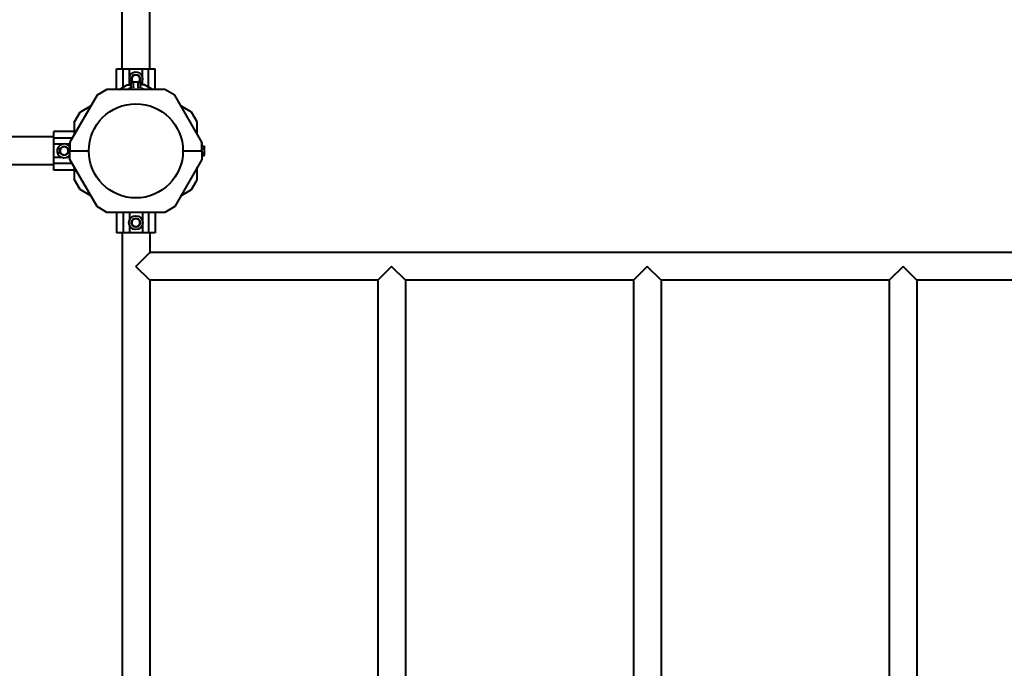
# Model space of a CAD drawing. Units: millimetres. Extents: x -778 to 6826, y -9687 to -3745.
# Drawn here: x 3245 to 4439, y -7404 to -6618 of the extents above; entities that cross this region are included whole.
import ezdxf

# ---------------------------------------------------------------- set-up
doc = ezdxf.new("R2010")
doc.units = ezdxf.units.MM
doc.linetypes.add('K5LT_BASIC', pattern=[0])
doc.layers.add('Системный слой', color=7, linetype='Continuous')

msp = doc.modelspace()

# ---------------------------------------------------------------- linework, layer by layer
at = {"layer": 'Системный слой', "color": 18, "linetype": 'K5LT_BASIC', "lineweight": 40, "true_color": 0x000000}
for p, q in [((3369.3, -6677.4), (3369.3, -5461.9)), ((3369.3, -6677.4), (3369.3, -5461.9)), ((3403, -6677.4), (3403, -5461.9)), ((3403, -6677.4), (3403, -5461.9)), ((3362.7, -6677.4), (3370.7, -6677.4)), ((3362.7, -6702.4), (3362.7, -6677.4)), ((3362.7, -6677.4), (3370.7, -6677.4)), ((3362.7, -6702.4), (3362.7, -6677.4)), ((3370.7, -6699.8), (3370.7, -6677.4)), ((3370.7, -6677.4), (3378.2, -6677.4)), ((3370.7, -6699.8), (3370.7, -6677.4)), ((3370.7, -6677.4), (3378.2, -6677.4)), ((3378.2, -6677.4), (3394.1, -6677.4)), ((3378.2, -6677.4), (3394.1, -6677.4)), ((3378.2, -6687.3), (3378.2, -6677.4)), ((3378.2, -6687.3), (3378.2, -6677.4)), ((3394.1, -6677.4), (3401.6, -6677.4)), ((3394.1, -6677.4), (3401.6, -6677.4)), ((3394.1, -6687.3), (3394.1, -6677.4)), ((3394.1, -6687.3), (3394.1, -6677.4)), ((3401.6, -6677.4), (3409.6, -6677.4)), ((3401.6, -6699.8), (3401.6, -6677.4)), ((3401.6, -6677.4), (3409.6, -6677.4)), ((3401.6, -6699.8), (3401.6, -6677.4)), ((3409.6, -6702.4), (3409.6, -6677.4)), ((3409.6, -6702.4), (3409.6, -6677.4)), ((3378.2, -6696.9), (3378.2, -6692.4)), ((3378.2, -6696.9), (3378.2, -6692.4)), ((3380.4, -6689.9), (3380, -6689.9)), ((3380.4, -6689.9), (3380, -6689.9)), ((3380.4, -6689.9), (3381.8, -6687.4)), ((3380.4, -6689.9), (3381.8, -6687.4)), ((3381.8, -6692.4), (3380.4, -6689.9)), ((3381.8, -6692.4), (3380.4, -6689.9)), ((3380.4, -6694.2), (3381.1, -6693.8)), ((3380.4, -6694.2), (3381.1, -6693.8)), ((3380.4, -6700), (3380.4, -6694.2)), ((3380.4, -6700), (3380.4, -6694.2)), ((3381.8, -6693.8), (3381.1, -6693.8)), ((3381.8, -6693.8), (3381.1, -6693.8)), ((3381.8, -6687.4), (3383.3, -6684.9)), ((3381.8, -6687.4), (3383.3, -6684.9)), ((3382.6, -6693.8), (3381.8, -6692.4)), ((3382.6, -6693.8), (3381.8, -6692.4)), ((3386.1, -6693.8), (3381.8, -6693.8)), ((3386.1, -6693.8), (3381.8, -6693.8)), ((3383.3, -6684.9), (3383.1, -6684.5)), ((3383.3, -6684.9), (3383.1, -6684.5)), ((3383.3, -6684.9), (3386.1, -6684.9)), ((3383.3, -6684.9), (3386.1, -6684.9)), ((3383.3, -6700), (3383.3, -6694.2)), ((3383.3, -6700), (3383.3, -6694.2)), ((3386.1, -6684.9), (3389, -6684.9)), ((3386.1, -6684.9), (3389, -6684.9)), ((3390.5, -6693.8), (3386.1, -6693.8)), ((3390.5, -6693.8), (3386.1, -6693.8)), ((3389, -6684.9), (3389.2, -6684.5)), ((3389, -6684.9), (3389.2, -6684.5)), ((3389, -6684.9), (3390.5, -6687.4)), ((3389, -6684.9), (3390.5, -6687.4)), ((3389, -6700), (3389, -6694.2)), ((3389, -6700), (3389, -6694.2)), ((3390.5, -6692.4), (3389.7, -6693.8)), ((3390.5, -6692.4), (3389.7, -6693.8)), ((3390.5, -6687.4), (3391.9, -6689.9)), ((3390.5, -6687.4), (3391.9, -6689.9)), ((3391.9, -6689.9), (3390.5, -6692.4)), ((3391.9, -6689.9), (3390.5, -6692.4)), ((3391.1, -6693.8), (3390.5, -6693.8)), ((3391.1, -6693.8), (3390.5, -6693.8)), ((3391.9, -6694.2), (3391.1, -6693.8)), ((3391.9, -6694.2), (3391.1, -6693.8)), ((3391.9, -6700), (3391.9, -6694.2)), ((3391.9, -6700), (3391.9, -6694.2)), ((3394.1, -6696.9), (3394.1, -6692.4)), ((3394.1, -6696.9), (3394.1, -6692.4)), ((3351.1, -6702.4), (3339.1, -6709.3)), ((3351.1, -6702.4), (3339.1, -6709.3)), ((3421.2, -6702.4), (3351.1, -6702.4)), ((3421.2, -6702.4), (3351.1, -6702.4)), ((3366.2, -6702.4), (3375.7, -6696.9)), ((3366.2, -6702.4), (3375.7, -6696.9)), ((3375.7, -6696.9), (3380.4, -6696.9)), ((3375.7, -6696.9), (3380.4, -6696.9)), ((3380, -6700.5), (3378.1, -6701.2)), ((3380, -6700.5), (3378.1, -6701.2)), ((3396.6, -6696.9), (3391.9, -6696.9)), ((3396.6, -6696.9), (3391.9, -6696.9)), ((3392.3, -6700.5), (3394.1, -6701.2)), ((3392.3, -6700.5), (3394.1, -6701.2)), ((3406.1, -6702.4), (3396.6, -6696.9)), ((3406.1, -6702.4), (3396.6, -6696.9)), ((3433.2, -6709.3), (3421.2, -6702.4)), ((3433.2, -6709.3), (3421.2, -6702.4)), ((3339.1, -6709.3), (3306.1, -6766.4)), ((3339.1, -6709.3), (3306.1, -6766.4)), ((3466.1, -6766.4), (3433.2, -6709.3)), ((3466.1, -6766.4), (3433.2, -6709.3)), ((3311.6, -6741.8), (3318.6, -6729.8)), ((3311.6, -6741.8), (3318.6, -6729.8)), ((3318.6, -6729.8), (3331.6, -6722.3)), ((3318.6, -6729.8), (3331.6, -6722.3)), ((3453.7, -6729.8), (3440.7, -6722.3)), ((3453.7, -6729.8), (3440.7, -6722.3)), ((3460.6, -6741.8), (3453.7, -6729.8)), ((3460.6, -6741.8), (3453.7, -6729.8)), ((3311.6, -6756.9), (3311.6, -6741.8)), ((3311.6, -6756.9), (3311.6, -6741.8)), ((3460.6, -6756.9), (3460.6, -6741.8)), ((3460.6, -6756.9), (3460.6, -6741.8)), ((3286.6, -6761.4), (3286.6, -6753.4)), ((3311.6, -6753.4), (3286.6, -6753.4)), ((3286.6, -6761.4), (3286.6, -6753.4)), ((3311.6, -6753.4), (3286.6, -6753.4)), ((3286.6, -6760), (2855.6, -6760)), ((3286.6, -6760), (2855.6, -6760)), ((3286.6, -6768.9), (3286.6, -6761.4)), ((3309.1, -6761.4), (3286.6, -6761.4)), ((3286.6, -6768.9), (3286.6, -6761.4)), ((3309.1, -6761.4), (3286.6, -6761.4)), ((3306.1, -6766.4), (3306.1, -6776.9)), ((3306.1, -6766.4), (3306.1, -6776.9)), ((3466.1, -6766.4), (3466.1, -6771.1)), ((3466.1, -6776.9), (3466.1, -6766.4)), ((3466.1, -6766.4), (3466.1, -6771.1)), ((3466.1, -6776.9), (3466.1, -6766.4)), ((3286.6, -6784.8), (3286.6, -6768.9)), ((3286.6, -6784.8), (3286.6, -6768.9)), ((3296.6, -6768.9), (3286.6, -6768.9)), ((3296.6, -6768.9), (3286.6, -6768.9)), ((3294.1, -6774), (3293.8, -6773.8)), ((3294.1, -6774), (3293.8, -6773.8)), ((3294.1, -6779.7), (3293.8, -6779.9)), ((3294.1, -6779.7), (3293.8, -6779.9)), ((3294.1, -6774), (3296.6, -6772.5)), ((3294.1, -6774), (3296.6, -6772.5)), ((3294.1, -6776.9), (3294.1, -6774)), ((3294.1, -6776.9), (3294.1, -6774)), ((3294.1, -6779.7), (3294.1, -6776.9)), ((3294.1, -6779.7), (3294.1, -6776.9)), ((3296.6, -6781.2), (3294.1, -6779.7)), ((3296.6, -6781.2), (3294.1, -6779.7)), ((3296.6, -6772.5), (3299.1, -6771.1)), ((3296.6, -6772.5), (3299.1, -6771.1)), ((3299.1, -6771.1), (3301.6, -6772.5)), ((3299.1, -6771.1), (3301.6, -6772.5)), ((3301.6, -6772.5), (3304.1, -6774)), ((3301.6, -6772.5), (3304.1, -6774)), ((3304.1, -6779.7), (3301.6, -6781.2)), ((3304.1, -6779.7), (3301.6, -6781.2)), ((3306.1, -6768.9), (3301.7, -6768.9)), ((3306.1, -6768.9), (3301.7, -6768.9)), ((3304.1, -6774), (3304.1, -6776.9)), ((3304.1, -6774), (3304.1, -6776.9)), ((3304.1, -6776.9), (3304.1, -6779.7)), ((3304.1, -6776.9), (3304.1, -6779.7)), ((3304.1, -6779.7), (3304.5, -6779.9)), ((3304.1, -6779.7), (3304.5, -6779.9)), ((3306.1, -6776.9), (3329, -6776.9)), ((3306.1, -6787.3), (3306.1, -6776.9)), ((3306.1, -6776.9), (3329, -6776.9)), ((3306.1, -6776.9), (3329, -6776.9)), ((3306.1, -6787.3), (3306.1, -6776.9)), ((3306.1, -6776.9), (3329, -6776.9)), ((3443.3, -6776.9), (3466.1, -6776.9)), ((3443.3, -6776.9), (3466.1, -6776.9)), ((3443.3, -6776.9), (3466.1, -6776.9)), ((3443.3, -6776.9), (3466.1, -6776.9)), ((3466.1, -6771.1), (3468.8, -6771.1)), ((3466.1, -6771.1), (3468.8, -6771.1)), ((3466.1, -6774), (3468.8, -6774)), ((3466.1, -6774), (3468.8, -6774)), ((3466.1, -6776.9), (3466.1, -6787.3)), ((3466.1, -6776.9), (3466.1, -6787.3)), ((3466.1, -6779.7), (3468.8, -6779.7)), ((3466.1, -6779.7), (3468.8, -6779.7)), ((3468.8, -6771.1), (3469.2, -6771.9)), ((3468.8, -6771.1), (3469.2, -6771.9)), ((3469.2, -6772.5), (3469.2, -6771.9)), ((3469.2, -6772.5), (3469.2, -6771.9)), ((3469.2, -6776.9), (3469.2, -6772.5)), ((3469.2, -6776.9), (3469.2, -6772.5)), ((3469.2, -6781.2), (3469.2, -6776.9)), ((3469.2, -6781.2), (3469.2, -6776.9)), ((3286.6, -6792.3), (3286.6, -6784.8)), ((3286.6, -6792.3), (3286.6, -6784.8)), ((3296.6, -6784.8), (3286.6, -6784.8)), ((3296.6, -6784.8), (3286.6, -6784.8)), ((3299.1, -6782.6), (3296.6, -6781.2)), ((3299.1, -6782.6), (3296.6, -6781.2)), ((3301.6, -6781.2), (3299.1, -6782.6)), ((3301.6, -6781.2), (3299.1, -6782.6)), ((3299.1, -6782.6), (3299.1, -6783)), ((3299.1, -6782.6), (3299.1, -6783)), ((3306.1, -6784.8), (3301.7, -6784.8)), ((3306.1, -6784.8), (3301.7, -6784.8)), ((3339.1, -6844.4), (3306.1, -6787.3)), ((3339.1, -6844.4), (3306.1, -6787.3)), ((3466.1, -6787.3), (3433.2, -6844.4)), ((3466.1, -6787.3), (3433.2, -6844.4)), ((3466.1, -6782.6), (3468.8, -6782.6)), ((3466.1, -6782.6), (3468.8, -6782.6)), ((3468.8, -6782.6), (3469.2, -6781.9)), ((3468.8, -6782.6), (3469.2, -6781.9)), ((3469.2, -6781.9), (3469.2, -6781.2)), ((3469.2, -6781.9), (3469.2, -6781.2)), ((3286.6, -6793.7), (2855.6, -6793.7)), ((3286.6, -6793.7), (2855.6, -6793.7)), ((3309.1, -6792.3), (3286.6, -6792.3)), ((3286.6, -6800.3), (3286.6, -6792.3)), ((3309.1, -6792.3), (3286.6, -6792.3)), ((3286.6, -6800.3), (3286.6, -6792.3)), ((3311.6, -6800.3), (3286.6, -6800.3)), ((3311.6, -6800.3), (3286.6, -6800.3)), ((3311.6, -6811.9), (3311.6, -6796.8)), ((3311.6, -6811.9), (3311.6, -6796.8)), ((3460.6, -6811.9), (3460.6, -6796.8)), ((3460.6, -6811.9), (3460.6, -6796.8)), ((3318.6, -6823.9), (3311.6, -6811.9)), ((3318.6, -6823.9), (3311.6, -6811.9)), ((3453.7, -6823.9), (3460.6, -6811.9)), ((3453.7, -6823.9), (3460.6, -6811.9)), ((3331.6, -6831.4), (3318.6, -6823.9)), ((3331.6, -6831.4), (3318.6, -6823.9)), ((3440.7, -6831.4), (3453.7, -6823.9)), ((3440.7, -6831.4), (3453.7, -6823.9)), ((3351.1, -6851.4), (3339.1, -6844.4)), ((3351.1, -6851.4), (3339.1, -6844.4)), ((3421.2, -6851.4), (3351.1, -6851.4)), ((3421.2, -6851.4), (3351.1, -6851.4)), ((3362.7, -6851.4), (3362.7, -6876.4)), ((3362.7, -6851.4), (3362.7, -6876.4)), ((3370.7, -6851.4), (3370.7, -6876.4)), ((3370.7, -6851.4), (3370.7, -6876.4)), ((3378.2, -6851.4), (3378.2, -6861.3)), ((3378.2, -6851.4), (3378.2, -6861.3)), ((3394.1, -6851.4), (3394.1, -6861.3)), ((3394.1, -6851.4), (3394.1, -6861.3)), ((3401.6, -6851.4), (3401.6, -6876.4)), ((3401.6, -6851.4), (3401.6, -6876.4)), ((3409.6, -6851.4), (3409.6, -6876.4)), ((3409.6, -6851.4), (3409.6, -6876.4)), ((3433.2, -6844.4), (3421.2, -6851.4)), ((3433.2, -6844.4), (3421.2, -6851.4)), ((3380.4, -6863.9), (3381.8, -6861.4)), ((3380.4, -6863.9), (3381.8, -6861.4)), ((3381.8, -6861.4), (3383.3, -6858.9)), ((3381.8, -6861.4), (3383.3, -6858.9)), ((3383.3, -6858.9), (3386.1, -6858.9)), ((3383.3, -6858.9), (3386.1, -6858.9)), ((3386.1, -6858.9), (3389, -6858.9)), ((3386.1, -6858.9), (3389, -6858.9)), ((3389, -6858.9), (3389.2, -6858.5)), ((3389, -6858.9), (3389.2, -6858.5)), ((3389, -6858.9), (3390.5, -6861.4)), ((3389, -6858.9), (3390.5, -6861.4)), ((3390.5, -6861.4), (3391.9, -6863.9)), ((3390.5, -6861.4), (3391.9, -6863.9)), ((3378.2, -6866.4), (3378.2, -6876.4)), ((3378.2, -6866.4), (3378.2, -6876.4)), ((3381.8, -6866.4), (3380.4, -6863.9)), ((3381.8, -6866.4), (3380.4, -6863.9)), ((3383.3, -6868.9), (3381.8, -6866.4)), ((3383.3, -6868.9), (3381.8, -6866.4)), ((3383.3, -6868.9), (3383.1, -6869.2)), ((3383.3, -6868.9), (3383.1, -6869.2)), ((3386.1, -6868.9), (3383.3, -6868.9)), ((3386.1, -6868.9), (3383.3, -6868.9)), ((3389, -6868.9), (3386.1, -6868.9)), ((3389, -6868.9), (3386.1, -6868.9)), ((3390.5, -6866.4), (3389, -6868.9)), ((3390.5, -6866.4), (3389, -6868.9)), ((3389, -6868.9), (3389.2, -6869.2)), ((3389, -6868.9), (3389.2, -6869.2)), ((3391.9, -6863.9), (3390.5, -6866.4)), ((3391.9, -6863.9), (3390.5, -6866.4)), ((3391.9, -6863.9), (3392.3, -6863.9)), ((3391.9, -6863.9), (3392.3, -6863.9)), ((3394.1, -6866.4), (3394.1, -6876.4)), ((3394.1, -6866.4), (3394.1, -6876.4)), ((3370.7, -6876.4), (3362.7, -6876.4)), ((3370.7, -6876.4), (3362.7, -6876.4)), ((3369.3, -6876.4), (3369.3, -8007.4)), ((3369.3, -6876.4), (3369.3, -8007.4)), ((3378.2, -6876.4), (3370.7, -6876.4)), ((3378.2, -6876.4), (3370.7, -6876.4)), ((3394.1, -6876.4), (3378.2, -6876.4)), ((3394.1, -6876.4), (3378.2, -6876.4)), ((3401.6, -6876.4), (3394.1, -6876.4)), ((3401.6, -6876.4), (3394.1, -6876.4)), ((3409.6, -6876.4), (3401.6, -6876.4)), ((3409.6, -6876.4), (3401.6, -6876.4)), ((3403, -6876.4), (3403, -6900)), ((3403, -6876.4), (3403, -6900)), ((3386.1, -6916.9), (3403, -6900)), ((3386.1, -6916.9), (3403, -6900)), ((5229.3, -6900), (3403, -6900)), ((5229.3, -6900), (3403, -6900)), ((3403, -6933.7), (3386.1, -6916.9)), ((3403, -6933.7), (3386.1, -6916.9)), ((3696.1, -6916.9), (3679.3, -6933.7)), ((3696.1, -6916.9), (3679.3, -6933.7)), ((3713, -6933.7), (3696.1, -6916.9)), ((3713, -6933.7), (3696.1, -6916.9)), ((4006.1, -6916.9), (3989.3, -6933.7)), ((4006.1, -6916.9), (3989.3, -6933.7)), ((4023, -6933.7), (4006.1, -6916.9)), ((4023, -6933.7), (4006.1, -6916.9)), ((4316.1, -6916.9), (4299.3, -6933.7)), ((4316.1, -6916.9), (4299.3, -6933.7)), ((4333, -6933.7), (4316.1, -6916.9)), ((4333, -6933.7), (4316.1, -6916.9)), ((3403, -6933.7), (3403, -7950)), ((3679.3, -6933.7), (3403, -6933.7)), ((3403, -6933.7), (3403, -7950)), ((3679.3, -6933.7), (3403, -6933.7)), ((3679.3, -6933.7), (3679.3, -7950)), ((3679.3, -6933.7), (3679.3, -7950)), ((3713, -6933.7), (3713, -7950)), ((3713, -6933.7), (3713, -7950)), ((3989.3, -6933.7), (3713, -6933.7)), ((3989.3, -6933.7), (3713, -6933.7)), ((3989.3, -6933.7), (3989.3, -7950)), ((3989.3, -6933.7), (3989.3, -7950)), ((4023, -6933.7), (4023, -7950)), ((4023, -6933.7), (4023, -7950)), ((4299.3, -6933.7), (4023, -6933.7)), ((4299.3, -6933.7), (4023, -6933.7)), ((4299.3, -6933.7), (4299.3, -7950)), ((4299.3, -6933.7), (4299.3, -7950)), ((4333, -6933.7), (4333, -7950)), ((4333, -6933.7), (4333, -7950)), ((4609.3, -6933.7), (4333, -6933.7)), ((4609.3, -6933.7), (4333, -6933.7))]:
    msp.add_line(p, q, dxfattribs=at)
for centre, radius in [((3386.1, -6776.9), 57.1), ((3386.1, -6776.9), 57.1), ((3386.1, -6863.9), 8.4), ((3386.1, -6863.9), 8.4)]:
    msp.add_circle(centre, radius, dxfattribs=at)
for centre, radius, start, end in [((3386.1, -6689.9), 8.4, 0, 226.5815), ((3386.1, -6689.9), 8.4, 0, 226.5815), ((3386.1, -6689.9), 5, 150, 210), ((3386.1, -6689.9), 5, 150, 210), ((3386.1, -6689.9), 5, 90, 150), ((3386.1, -6689.9), 5, 90, 150), ((3386.1, -6689.9), 5, 210, 231.2606), ((3386.1, -6689.9), 5, 210, 231.2606), ((3386.1, -6689.9), 5, 30, 90), ((3386.1, -6689.9), 5, 30, 90), ((3386.1, -6689.9), 5, 308.7394, 330), ((3386.1, -6689.9), 5, 308.7394, 330), ((3386.1, -6689.9), 5, 330, 30), ((3386.1, -6689.9), 5, 330, 30), ((3386.1, -6689.9), 8.4, 313.4185, 0), ((3386.1, -6689.9), 8.4, 313.4185, 0), ((3378.4, -6701.7), 0.619, 110, 270), ((3378.4, -6701.7), 0.619, 110, 270), ((3393.9, -6701.7), 0.619, 270, 70), ((3393.9, -6701.7), 0.619, 270, 70), ((3299.1, -6776.9), 8.4, 90, 326.4427), ((3299.1, -6776.9), 8.4, 90, 326.4427), ((3299.1, -6776.9), 5, 120, 180), ((3299.1, -6776.9), 5, 120, 180), ((3299.1, -6776.9), 5, 180, 240), ((3299.1, -6776.9), 5, 180, 240), ((3299.1, -6776.9), 5, 60, 120), ((3299.1, -6776.9), 5, 60, 120), ((3299.1, -6776.9), 8.4, 33.5573, 90), ((3299.1, -6776.9), 8.4, 33.5573, 90), ((3299.1, -6776.9), 5, 0, 60), ((3299.1, -6776.9), 5, 0, 60), ((3299.1, -6776.9), 5, 300, 0), ((3299.1, -6776.9), 5, 300, 0), ((3299.1, -6776.9), 5, 240, 300), ((3299.1, -6776.9), 5, 240, 300), ((3386.1, -6863.9), 5, 150, 210), ((3386.1, -6863.9), 5, 150, 210), ((3386.1, -6863.9), 5, 90, 150), ((3386.1, -6863.9), 5, 90, 150), ((3386.1, -6863.9), 5, 30, 90), ((3386.1, -6863.9), 5, 30, 90), ((3386.1, -6863.9), 5, 330, 30), ((3386.1, -6863.9), 5, 330, 30), ((3386.1, -6863.9), 5, 210, 270), ((3386.1, -6863.9), 5, 210, 270), ((3386.1, -6863.9), 5, 270, 330), ((3386.1, -6863.9), 5, 270, 330)]:
    msp.add_arc(centre, radius, start, end, dxfattribs=at)
for points, knots in [([(3381.8, -6693.8), (3381.7, -6693.8), (3381.6, -6693.8), (3381.3, -6693.8), (3381.1, -6693.9), (3380.8, -6694), (3380.6, -6694.1), (3380.4, -6694.2), (3380.4, -6694.2)], [0, 0, 0, 0, 1.340311, 2.670824, 4.547737, 5.683072, 7.6812, 9, 9, 9, 9]), ([(3381.8, -6693.8), (3381.7, -6693.8), (3381.6, -6693.8), (3381.3, -6693.8), (3381.1, -6693.9), (3380.8, -6694), (3380.6, -6694.1), (3380.4, -6694.2), (3380.4, -6694.2)], [0, 0, 0, 0, 1.340311, 2.670824, 4.547737, 5.683072, 7.6812, 9, 9, 9, 9]), ([(3383.3, -6694.2), (3383.1, -6694.1), (3382.8, -6694), (3382.5, -6693.9), (3382.3, -6693.8), (3382, -6693.8), (3381.9, -6693.8), (3381.8, -6693.8)], [0, 0, 0, 0, 2.866611, 4.25995, 5.662511, 6.816884, 8, 8, 8, 8]), ([(3383.3, -6694.2), (3383.1, -6694.1), (3382.8, -6694), (3382.5, -6693.9), (3382.3, -6693.8), (3382, -6693.8), (3381.9, -6693.8), (3381.8, -6693.8)], [0, 0, 0, 0, 2.866611, 4.25995, 5.662511, 6.816884, 8, 8, 8, 8]), ([(3386.1, -6693.8), (3385.9, -6693.8), (3385.5, -6693.8), (3384.9, -6693.8), (3384.3, -6693.9), (3383.8, -6694), (3383.4, -6694.2), (3383.3, -6694.2)], [0, 0, 0, 0, 1.787599, 3.50752, 4.551411, 6.972092, 8, 8, 8, 8]), ([(3386.1, -6693.8), (3385.9, -6693.8), (3385.5, -6693.8), (3384.9, -6693.8), (3384.3, -6693.9), (3383.8, -6694), (3383.4, -6694.2), (3383.3, -6694.2)], [0, 0, 0, 0, 1.787599, 3.50752, 4.551411, 6.972092, 8, 8, 8, 8]), ([(3389, -6694.2), (3388.8, -6694.1), (3388.5, -6694.1), (3388, -6693.9), (3387.4, -6693.8), (3386.9, -6693.8), (3386.5, -6693.8), (3386.2, -6693.8), (3386.1, -6693.8)], [0, 0, 0, 0, 1.738481, 2.972494, 5.239249, 6.830348, 8.27141, 9, 9, 9, 9]), ([(3389, -6694.2), (3388.8, -6694.1), (3388.5, -6694.1), (3388, -6693.9), (3387.4, -6693.8), (3386.9, -6693.8), (3386.5, -6693.8), (3386.2, -6693.8), (3386.1, -6693.8)], [0, 0, 0, 0, 1.738481, 2.972494, 5.239249, 6.830348, 8.27141, 9, 9, 9, 9]), ([(3390.5, -6693.8), (3390.4, -6693.8), (3390.3, -6693.8), (3390, -6693.8), (3389.8, -6693.9), (3389.5, -6694), (3389.3, -6694.1), (3389.1, -6694.2), (3389, -6694.2)], [0, 0, 0, 0, 1.340301, 2.670808, 4.54772, 5.683058, 7.681215, 9, 9, 9, 9]), ([(3390.5, -6693.8), (3390.4, -6693.8), (3390.3, -6693.8), (3390, -6693.8), (3389.8, -6693.9), (3389.5, -6694), (3389.3, -6694.1), (3389.1, -6694.2), (3389, -6694.2)], [0, 0, 0, 0, 1.340301, 2.670808, 4.54772, 5.683058, 7.681215, 9, 9, 9, 9]), ([(3391.9, -6694.2), (3391.7, -6694.1), (3391.5, -6694), (3391.2, -6693.9), (3390.9, -6693.8), (3390.7, -6693.8), (3390.5, -6693.8), (3390.5, -6693.8)], [0, 0, 0, 0, 2.86703, 4.260338, 5.662777, 6.817026, 8, 8, 8, 8]), ([(3391.9, -6694.2), (3391.7, -6694.1), (3391.5, -6694), (3391.2, -6693.9), (3390.9, -6693.8), (3390.7, -6693.8), (3390.5, -6693.8), (3390.5, -6693.8)], [0, 0, 0, 0, 2.86703, 4.260338, 5.662777, 6.817026, 8, 8, 8, 8]), ([(3391.9, -6689.9), (3391.9, -6689.9), (3391.9, -6689.9), (3391.9, -6689.9), (3392, -6689.9), (3392, -6689.9), (3392.1, -6689.9), (3392.2, -6689.9), (3392.3, -6689.9), (3392.3, -6689.9), (3392.3, -6689.9)], [0, 0, 0, 0, 1.745489, 2.629582, 3.873655, 5.475467, 7.094274, 8.376837, 10.159285, 11, 11, 11, 11]), ([(3391.9, -6689.9), (3391.9, -6689.9), (3391.9, -6689.9), (3391.9, -6689.9), (3392, -6689.9), (3392, -6689.9), (3392.1, -6689.9), (3392.2, -6689.9), (3392.3, -6689.9), (3392.3, -6689.9), (3392.3, -6689.9)], [0, 0, 0, 0, 1.745489, 2.629582, 3.873655, 5.475467, 7.094274, 8.376837, 10.159285, 11, 11, 11, 11]), ([(3380.4, -6700), (3380.4, -6700), (3380.4, -6700.1), (3380.3, -6700.1), (3380.3, -6700.2), (3380.3, -6700.3), (3380.2, -6700.4), (3380.1, -6700.4), (3380, -6700.5), (3380, -6700.5)], [0, 0, 0, 0, 1.586808, 2.39053, 3.521504, 4.977697, 6.44934, 7.615307, 10, 10, 10, 10]), ([(3380.4, -6700), (3380.4, -6700), (3380.4, -6700.1), (3380.3, -6700.1), (3380.3, -6700.2), (3380.3, -6700.3), (3380.2, -6700.4), (3380.1, -6700.4), (3380, -6700.5), (3380, -6700.5)], [0, 0, 0, 0, 1.586808, 2.39053, 3.521504, 4.977697, 6.44934, 7.615307, 10, 10, 10, 10]), ([(3383.3, -6700), (3383.3, -6700), (3383.3, -6700.1), (3383.2, -6700.2), (3383.2, -6700.2), (3383.2, -6700.3), (3383.1, -6700.4), (3383.1, -6700.4), (3383.1, -6700.5), (3383.1, -6700.5)], [0, 0, 0, 0, 1.885939, 2.836534, 4.092294, 5.326415, 6.812823, 8.409422, 10, 10, 10, 10]), ([(3383.3, -6700), (3383.3, -6700), (3383.3, -6700.1), (3383.2, -6700.2), (3383.2, -6700.2), (3383.2, -6700.3), (3383.1, -6700.4), (3383.1, -6700.4), (3383.1, -6700.5), (3383.1, -6700.5)], [0, 0, 0, 0, 1.885939, 2.836534, 4.092294, 5.326415, 6.812823, 8.409422, 10, 10, 10, 10]), ([(3389, -6700), (3389, -6700), (3389, -6700.1), (3389.1, -6700.2), (3389.1, -6700.2), (3389.1, -6700.3), (3389.1, -6700.4), (3389.2, -6700.4), (3389.2, -6700.5), (3389.2, -6700.5)], [0, 0, 0, 0, 1.877526, 2.822813, 4.071924, 5.302477, 6.790031, 8.395095, 10, 10, 10, 10]), ([(3389, -6700), (3389, -6700), (3389, -6700.1), (3389.1, -6700.2), (3389.1, -6700.2), (3389.1, -6700.3), (3389.1, -6700.4), (3389.2, -6700.4), (3389.2, -6700.5), (3389.2, -6700.5)], [0, 0, 0, 0, 1.877526, 2.822813, 4.071924, 5.302477, 6.790031, 8.395095, 10, 10, 10, 10]), ([(3391.9, -6700), (3391.9, -6700), (3391.9, -6700.1), (3392, -6700.2), (3392, -6700.2), (3392.1, -6700.3), (3392.2, -6700.4), (3392.3, -6700.5), (3392.3, -6700.5)], [0, 0, 0, 0, 1.690442, 2.541372, 3.66561, 4.773061, 6.111702, 9, 9, 9, 9]), ([(3391.9, -6700), (3391.9, -6700), (3391.9, -6700.1), (3392, -6700.2), (3392, -6700.2), (3392.1, -6700.3), (3392.2, -6700.4), (3392.3, -6700.5), (3392.3, -6700.5)], [0, 0, 0, 0, 1.690442, 2.541372, 3.66561, 4.773061, 6.111702, 9, 9, 9, 9]), ([(3299.1, -6771.1), (3299.1, -6771.1), (3299.1, -6771.1), (3299.1, -6771), (3299.1, -6771), (3299.1, -6771), (3299.1, -6770.9), (3299.1, -6770.8), (3299.1, -6770.7), (3299.1, -6770.7), (3299.1, -6770.7)], [0, 0, 0, 0, 1.745489, 2.629582, 3.873655, 5.475467, 7.094274, 8.376837, 10.159285, 11, 11, 11, 11]), ([(3299.1, -6771.1), (3299.1, -6771.1), (3299.1, -6771.1), (3299.1, -6771), (3299.1, -6771), (3299.1, -6771), (3299.1, -6770.9), (3299.1, -6770.8), (3299.1, -6770.7), (3299.1, -6770.7), (3299.1, -6770.7)], [0, 0, 0, 0, 1.745489, 2.629582, 3.873655, 5.475467, 7.094274, 8.376837, 10.159285, 11, 11, 11, 11]), ([(3304.1, -6774), (3304.1, -6774), (3304.1, -6774), (3304.2, -6773.9), (3304.2, -6773.9), (3304.2, -6773.9), (3304.3, -6773.9), (3304.4, -6773.8), (3304.5, -6773.8), (3304.5, -6773.8)], [0, 0, 0, 0, 1.586766, 2.390426, 3.521244, 4.976876, 6.733534, 8.15412, 10, 10, 10, 10]), ([(3304.1, -6774), (3304.1, -6774), (3304.1, -6774), (3304.2, -6773.9), (3304.2, -6773.9), (3304.2, -6773.9), (3304.3, -6773.9), (3304.4, -6773.8), (3304.5, -6773.8), (3304.5, -6773.8)], [0, 0, 0, 0, 1.586766, 2.390426, 3.521244, 4.976876, 6.733534, 8.15412, 10, 10, 10, 10]), ([(3469.2, -6772.5), (3469.2, -6772.4), (3469.2, -6772.3), (3469.2, -6772.1), (3469.1, -6771.8), (3469, -6771.6), (3468.9, -6771.3), (3468.8, -6771.1), (3468.8, -6771.1)], [0, 0, 0, 0, 1.340311, 2.670824, 4.547737, 5.683072, 7.6812, 9, 9, 9, 9]), ([(3469.2, -6772.5), (3469.2, -6772.4), (3469.2, -6772.3), (3469.2, -6772.1), (3469.1, -6771.8), (3469, -6771.6), (3468.9, -6771.3), (3468.8, -6771.1), (3468.8, -6771.1)], [0, 0, 0, 0, 1.340311, 2.670824, 4.547737, 5.683072, 7.6812, 9, 9, 9, 9]), ([(3468.8, -6774), (3468.9, -6773.8), (3469, -6773.5), (3469.1, -6773.2), (3469.2, -6773), (3469.2, -6772.7), (3469.2, -6772.6), (3469.2, -6772.5)], [0, 0, 0, 0, 2.866611, 4.25995, 5.662511, 6.816884, 8, 8, 8, 8]), ([(3468.8, -6774), (3468.9, -6773.8), (3469, -6773.5), (3469.1, -6773.2), (3469.2, -6773), (3469.2, -6772.7), (3469.2, -6772.6), (3469.2, -6772.5)], [0, 0, 0, 0, 2.866611, 4.25995, 5.662511, 6.816884, 8, 8, 8, 8]), ([(3469.2, -6776.9), (3469.2, -6776.6), (3469.2, -6776.2), (3469.2, -6775.6), (3469.1, -6775), (3468.9, -6774.5), (3468.8, -6774.1), (3468.8, -6774)], [0, 0, 0, 0, 1.787599, 3.50752, 4.551411, 6.972092, 8, 8, 8, 8]), ([(3469.2, -6776.9), (3469.2, -6776.6), (3469.2, -6776.2), (3469.2, -6775.6), (3469.1, -6775), (3468.9, -6774.5), (3468.8, -6774.1), (3468.8, -6774)], [0, 0, 0, 0, 1.787599, 3.50752, 4.551411, 6.972092, 8, 8, 8, 8]), ([(3468.8, -6779.7), (3468.8, -6779.6), (3468.9, -6779.2), (3469.1, -6778.7), (3469.2, -6778.1), (3469.2, -6777.6), (3469.2, -6777.2), (3469.2, -6776.9), (3469.2, -6776.9)], [0, 0, 0, 0, 1.738481, 2.972494, 5.239249, 6.830348, 8.27141, 9, 9, 9, 9]), ([(3468.8, -6779.7), (3468.8, -6779.6), (3468.9, -6779.2), (3469.1, -6778.7), (3469.2, -6778.1), (3469.2, -6777.6), (3469.2, -6777.2), (3469.2, -6776.9), (3469.2, -6776.9)], [0, 0, 0, 0, 1.738481, 2.972494, 5.239249, 6.830348, 8.27141, 9, 9, 9, 9]), ([(3469.2, -6781.2), (3469.2, -6781.1), (3469.2, -6781), (3469.2, -6780.7), (3469.1, -6780.5), (3469, -6780.2), (3468.9, -6780), (3468.8, -6779.8), (3468.8, -6779.7)], [0, 0, 0, 0, 1.340301, 2.670808, 4.54772, 5.683058, 7.681215, 9, 9, 9, 9]), ([(3469.2, -6781.2), (3469.2, -6781.1), (3469.2, -6781), (3469.2, -6780.7), (3469.1, -6780.5), (3469, -6780.2), (3468.9, -6780), (3468.8, -6779.8), (3468.8, -6779.7)], [0, 0, 0, 0, 1.340301, 2.670808, 4.54772, 5.683058, 7.681215, 9, 9, 9, 9]), ([(3468.8, -6782.6), (3468.9, -6782.5), (3469, -6782.2), (3469.1, -6781.9), (3469.2, -6781.6), (3469.2, -6781.4), (3469.2, -6781.3), (3469.2, -6781.2)], [0, 0, 0, 0, 2.86703, 4.260338, 5.662777, 6.817026, 8, 8, 8, 8]), ([(3468.8, -6782.6), (3468.9, -6782.5), (3469, -6782.2), (3469.1, -6781.9), (3469.2, -6781.6), (3469.2, -6781.4), (3469.2, -6781.3), (3469.2, -6781.2)], [0, 0, 0, 0, 2.86703, 4.260338, 5.662777, 6.817026, 8, 8, 8, 8]), ([(3383.3, -6858.9), (3383.3, -6858.9), (3383.3, -6858.8), (3383.2, -6858.8), (3383.2, -6858.8), (3383.2, -6858.7), (3383.2, -6858.7), (3383.1, -6858.6), (3383.1, -6858.5), (3383.1, -6858.5)], [0, 0, 0, 0, 1.586766, 2.390426, 3.521244, 4.976876, 6.733534, 8.15412, 10, 10, 10, 10]), ([(3383.3, -6858.9), (3383.3, -6858.9), (3383.3, -6858.8), (3383.2, -6858.8), (3383.2, -6858.8), (3383.2, -6858.7), (3383.2, -6858.7), (3383.1, -6858.6), (3383.1, -6858.5), (3383.1, -6858.5)], [0, 0, 0, 0, 1.586766, 2.390426, 3.521244, 4.976876, 6.733534, 8.15412, 10, 10, 10, 10]), ([(3380.4, -6863.9), (3380.4, -6863.9), (3380.4, -6863.9), (3380.3, -6863.9), (3380.3, -6863.9), (3380.3, -6863.9), (3380.2, -6863.9), (3380.1, -6863.9), (3380, -6863.9), (3380, -6863.9), (3380, -6863.9)], [0, 0, 0, 0, 1.745489, 2.629582, 3.873655, 5.475467, 7.094274, 8.376837, 10.159285, 11, 11, 11, 11]), ([(3380.4, -6863.9), (3380.4, -6863.9), (3380.4, -6863.9), (3380.3, -6863.9), (3380.3, -6863.9), (3380.3, -6863.9), (3380.2, -6863.9), (3380.1, -6863.9), (3380, -6863.9), (3380, -6863.9), (3380, -6863.9)], [0, 0, 0, 0, 1.745489, 2.629582, 3.873655, 5.475467, 7.094274, 8.376837, 10.159285, 11, 11, 11, 11])]:
    msp.add_open_spline(points, degree=3, knots=knots, dxfattribs=at)

doc.saveas('drawing.dxf')
